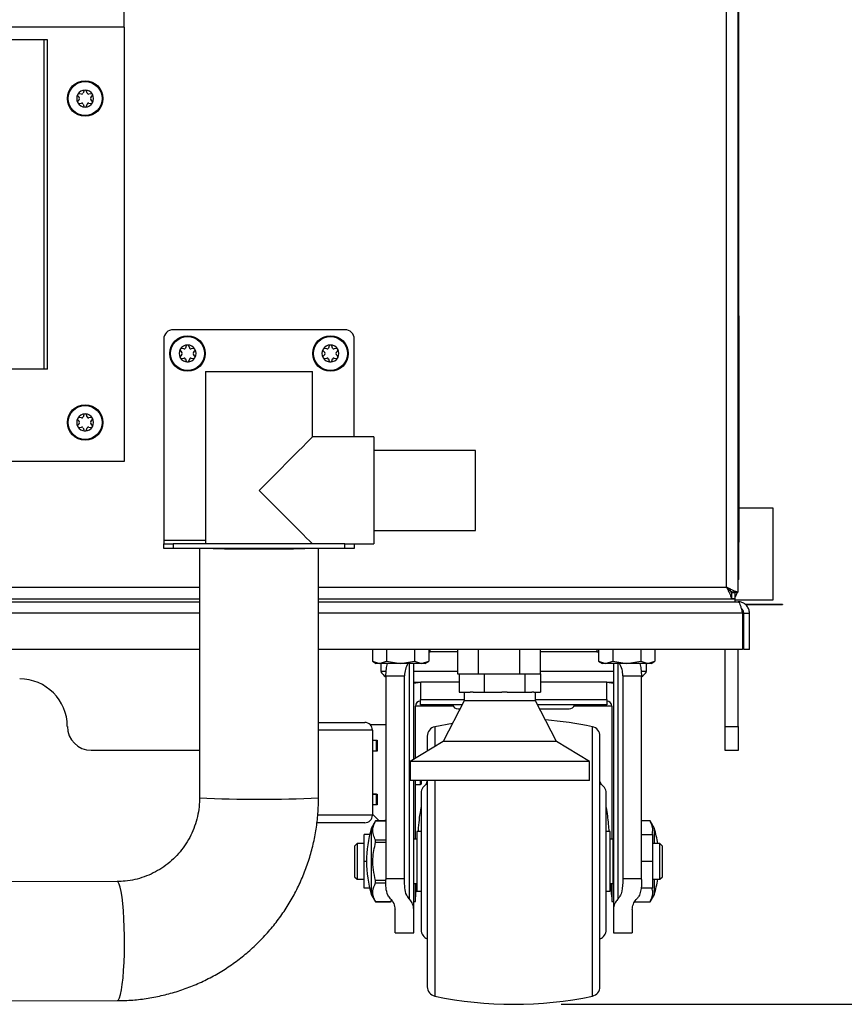
# Model space of a CAD drawing. Units: inches. Extents: x 0.8 to 21.2, y 1.3 to 17.
# Drawn here: x 16.9 to 18, y 4.1 to 5.4 of the extents above; entities that cross this region are included whole.
import ezdxf

# ---------------------------------------------------------------- set-up
doc = ezdxf.new("R2010")
doc.units = ezdxf.units.IN
doc.header["$MEASUREMENT"] = 0
doc.header["$PDSIZE"] = -1
doc.layers.add('DIM', color=1, linetype='Continuous')
doc.styles.add('SLDTEXTSTYLE0', font='TXT', dxfattribs={"width": 0.75})
doc.dimstyles.new('SLDDIMSTYLE2', dxfattribs={"dimtxt": 0.104167, "dimasz": 0.13, "dimexe": 0, "dimexo": 0.0625, "dimgap": 0.026042, "dimtad": 0, "dimlfac": 8, "dimrnd": 1e-09, "dimzin": 4, "dimdsep": 46, "dimtxsty": 'SLDTEXTSTYLE0', "dimsah": 1, "dimcen": 0.09, "dimadec": 0, "dimazin": 1, "dimtfac": 1, "dimtofl": 0, "dimtmove": 0, "dimatfit": 3, "dimfxl": 1, "dimfrac": 2, "dimtolj": 1, "dimtzin": 12, "dimarcsym": 0})

# ---------------------------------------------------------------- blocks, each defined once
blk = doc.blocks.new('_D_10')
at = {"layer": 'DEFPOINTS', "color": 0, "transparency": 16777216}
for p in [(15.6895, 5.7783), (17.5589, 4.1265), (18.6568, 4.1265)]:
    blk.add_point(p, dxfattribs=at)
at = {"layer": 'DIM', "color": 0, "lineweight": -2, "transparency": 16777216}
for p, q in [((15.752, 5.7783), (18.6568, 5.7783)), ((18.6568, 5.6483), (18.6568, 5.1098)), ((18.6568, 4.2565), (18.6568, 4.7973)), ((17.6214, 4.1265), (18.6568, 4.1265))]:
    blk.add_line(p, q, dxfattribs=at)
at = {"layer": 'DIM', "color": 0, "transparency": 16777216}
for points in [[(18.6352, 5.6483), (18.6785, 5.6483), (18.6568, 5.7783)], [(18.6352, 4.2565), (18.6785, 4.2565), (18.6568, 4.1265)]]:
    blk.add_solid(points, dxfattribs=at)
at = {"layer": 'DIM', "color": 0, "transparency": 16777216, "insert": (18.6047, 4.9535), "char_height": 0.10417, "attachment_point": 2, "rotation": 90, "style": 'SLDTEXTSTYLE0'}
blk.add_mtext('\\A1;13.21', dxfattribs=at)

msp = doc.modelspace()

# ---------------------------------------------------------------- linework, layer by layer
at = {"color": 7, "linetype": 'Continuous', "lineweight": 25}
for p, q in [((17.8383, 4.6737), (17.8383, 9.9866)), ((17.8533, 4.6671), (17.8533, 9.9782)), ((17.8538, 8.6268), (17.8538, 4.6838)), ((17.0476, 5.4087), (17.0476, 6.7433)), ((17.0476, 5.4087), (16.8839, 5.4087)), ((17.0476, 5.4087), (16.8876, 5.4087)), ((17.0476, 5.4087), (17.0476, 4.8389)), ((16.9427, 5.3922), (16.8957, 5.3922)), ((16.9427, 4.96), (16.9427, 5.3922)), ((16.9471, 5.3922), (16.9427, 5.3922)), ((16.9471, 4.96), (16.9471, 5.3922)), ((16.9948, 5.3249), (16.9938, 5.3221)), ((16.9993, 5.3221), (16.9983, 5.3249)), ((16.9871, 5.3184), (16.989, 5.3162)), ((16.989, 5.3138), (16.9871, 5.3115)), ((16.9917, 5.3209), (16.9889, 5.3214)), ((17.0042, 5.3214), (17.0014, 5.3209)), ((17.0041, 5.3162), (17.006, 5.3184)), ((17.006, 5.3115), (17.0041, 5.3138)), ((16.9889, 5.3085), (16.9917, 5.309)), ((16.9938, 5.3078), (16.9948, 5.3051)), ((16.9983, 5.3051), (16.9993, 5.3078)), ((17.0014, 5.309), (17.0042, 5.3085)), ((17.8543, 5.0297), (17.8538, 5.0297)), ((17.8543, 5.0297), (17.8543, 5.0141)), ((17.8543, 5.0141), (17.8538, 5.0141)), ((17.8543, 5.0141), (17.8543, 4.7485)), ((17.3373, 5.0117), (17.1123, 5.0117)), ((17.0998, 4.9992), (17.0998, 4.735)), ((17.1293, 4.9904), (17.1283, 4.9876)), ((17.1338, 4.9876), (17.1328, 4.9904)), ((17.3168, 4.9904), (17.3158, 4.9876)), ((17.3213, 4.9876), (17.3203, 4.9904)), ((17.3498, 4.8711), (17.3498, 4.9992)), ((17.1216, 4.9839), (17.1234, 4.9817)), ((17.1234, 4.9793), (17.1216, 4.977)), ((17.1262, 4.9864), (17.1233, 4.9869)), ((17.1233, 4.974), (17.1262, 4.9745)), ((17.1387, 4.9869), (17.1359, 4.9864)), ((17.1359, 4.9745), (17.1387, 4.974)), ((17.1386, 4.9817), (17.1405, 4.9839)), ((17.1405, 4.977), (17.1386, 4.9793)), ((17.3091, 4.9839), (17.3109, 4.9817)), ((17.3109, 4.9793), (17.3091, 4.977)), ((17.3137, 4.9864), (17.3108, 4.9869)), ((17.3108, 4.974), (17.3137, 4.9745)), ((17.3262, 4.9869), (17.3234, 4.9864)), ((17.3234, 4.9745), (17.3262, 4.974)), ((17.3261, 4.9817), (17.328, 4.9839)), ((17.328, 4.977), (17.3261, 4.9793)), ((17.1283, 4.9733), (17.1293, 4.9706)), ((17.1328, 4.9706), (17.1338, 4.9733)), ((17.3158, 4.9733), (17.3168, 4.9706)), ((17.3203, 4.9706), (17.3213, 4.9733)), ((16.9427, 4.96), (16.8957, 4.96)), ((16.9471, 4.96), (16.9427, 4.96)), ((17.1545, 4.957), (17.1545, 4.7305)), ((17.1545, 4.957), (17.2248, 4.957)), ((17.2248, 4.957), (17.2951, 4.957)), ((17.2951, 4.8711), (17.2951, 4.957)), ((16.9948, 4.8999), (16.9938, 4.8971)), ((16.9993, 4.8971), (16.9983, 4.8999)), ((16.9871, 4.8934), (16.989, 4.8912)), ((16.989, 4.8888), (16.9871, 4.8865)), ((16.9917, 4.8959), (16.9889, 4.8964)), ((16.9889, 4.8835), (16.9917, 4.884)), ((17.0042, 4.8964), (17.0014, 4.8959)), ((17.0014, 4.884), (17.0042, 4.8835)), ((17.0041, 4.8912), (17.006, 4.8934)), ((17.006, 4.8865), (17.0041, 4.8888)), ((16.9938, 4.8828), (16.9948, 4.8801)), ((16.9983, 4.8801), (16.9993, 4.8828)), ((17.3754, 4.8711), (17.2951, 4.8711)), ((17.3754, 4.8711), (17.3754, 4.7305)), ((17.5088, 4.8533), (17.3754, 4.8533)), ((17.5088, 4.7483), (17.5088, 4.8533)), ((17.0476, 4.8389), (15.5476, 4.8389)), ((17.8543, 4.7778), (17.8989, 4.7778)), ((17.8989, 4.7778), (17.8989, 4.6566)), ((17.3754, 4.7483), (17.5088, 4.7483)), ((17.8543, 4.7485), (17.8538, 4.7485)), ((17.8543, 4.7485), (17.8543, 4.7328)), ((17.0998, 4.735), (17.0998, 4.7305)), ((17.0998, 4.7245), (17.0998, 4.7305)), ((17.0998, 4.7305), (17.1123, 4.7305)), ((17.1123, 4.7305), (17.1123, 4.7245)), ((17.3373, 4.7305), (17.1123, 4.7305)), ((17.3373, 4.7245), (17.3373, 4.7305)), ((17.3373, 4.7305), (17.3498, 4.7305)), ((17.3498, 4.7305), (17.3754, 4.7305)), ((17.3498, 4.7305), (17.3498, 4.7245)), ((17.8543, 4.7328), (17.8538, 4.7328)), ((17.1123, 4.7245), (17.0998, 4.7245)), ((17.3373, 4.7245), (17.1123, 4.7245)), ((17.1467, 4.7245), (17.1467, 4.3973)), ((17.3029, 4.3973), (17.3029, 4.7245)), ((17.3498, 4.7245), (17.3373, 4.7245)), ((17.8449, 4.6662), (17.8449, 4.6587)), ((17.8493, 4.6662), (17.8449, 4.6662)), ((17.8533, 4.6671), (17.8458, 4.6671)), ((17.8493, 4.6662), (17.8493, 4.6587)), ((15.3029, 4.6587), (17.1467, 4.6587)), ((15.3029, 4.6547), (17.1467, 4.6547)), ((17.3029, 4.6587), (17.8493, 4.6587)), ((17.3029, 4.6587), (17.8449, 4.6587)), ((17.3029, 4.6547), (17.8533, 4.6547)), ((17.8493, 4.6587), (17.8449, 4.6587)), ((17.8493, 4.6587), (17.8493, 4.6547)), ((17.8989, 4.6566), (17.8493, 4.6566)), ((17.859, 4.6397), (17.859, 4.5922)), ((17.8608, 4.6397), (17.8683, 4.6397)), ((17.8608, 4.5922), (17.8608, 4.6397)), ((17.9118, 4.6511), (17.8627, 4.6511)), ((17.9118, 4.6508), (17.863, 4.6508)), ((17.8683, 4.5922), (17.8683, 4.6397)), ((17.9118, 4.6511), (17.9118, 4.6508)), ((17.1467, 4.5922), (15.3029, 4.5922)), ((17.859, 4.5922), (17.3029, 4.5922)), ((17.3735, 4.5922), (17.3735, 4.5766)), ((17.3919, 4.5922), (17.3919, 4.5766)), ((17.4289, 4.5922), (17.4289, 4.5766)), ((17.4474, 4.5922), (17.4474, 4.5766)), ((17.4474, 4.589), (17.4495, 4.589)), ((17.4495, 4.589), (17.4495, 4.5922)), ((17.4854, 4.589), (17.4495, 4.589)), ((17.4854, 4.5922), (17.4854, 4.5602)), ((17.5125, 4.5922), (17.5125, 4.5602)), ((17.5666, 4.5922), (17.5666, 4.5602)), ((17.5937, 4.5922), (17.5937, 4.5602)), ((17.6682, 4.589), (17.5937, 4.589)), ((17.6682, 4.5922), (17.6682, 4.589)), ((17.6682, 4.589), (17.6704, 4.589)), ((17.6704, 4.5922), (17.6704, 4.5766)), ((17.6888, 4.5922), (17.6888, 4.5766)), ((17.7258, 4.5922), (17.7258, 4.5766)), ((17.7442, 4.5922), (17.7442, 4.5766)), ((17.8365, 4.491), (17.8365, 4.5922)), ((17.8533, 4.491), (17.8533, 4.5922)), ((17.8683, 4.5922), (17.8608, 4.5922)), ((17.3735, 4.5766), (17.3784, 4.5737)), ((17.3735, 4.5766), (17.3827, 4.5737)), ((17.3827, 4.5737), (17.3784, 4.5737)), ((17.3827, 4.5737), (17.3919, 4.5766)), ((17.4104, 4.5737), (17.3827, 4.5737)), ((17.3845, 4.5737), (17.3845, 4.563)), ((17.3919, 4.5766), (17.4104, 4.5737)), ((17.4104, 4.5737), (17.4289, 4.5766)), ((17.4381, 4.5737), (17.4104, 4.5737)), ((17.4279, 4.448), (17.4279, 4.5737)), ((17.4289, 4.5766), (17.4381, 4.5737)), ((17.4381, 4.5737), (17.4474, 4.5766)), ((17.4424, 4.5737), (17.4381, 4.5737)), ((17.4424, 4.5737), (17.4474, 4.5766)), ((17.6703, 4.5766), (17.6753, 4.5737)), ((17.6704, 4.5766), (17.6796, 4.5737)), ((17.6796, 4.5737), (17.6753, 4.5737)), ((17.6796, 4.5737), (17.6888, 4.5766)), ((17.7073, 4.5737), (17.6796, 4.5737)), ((17.6888, 4.5766), (17.7073, 4.5737)), ((17.6899, 4.5737), (17.6899, 4.2507)), ((17.7073, 4.5737), (17.7258, 4.5766)), ((17.735, 4.5737), (17.7073, 4.5737)), ((17.7258, 4.5766), (17.735, 4.5737)), ((17.7332, 4.563), (17.7332, 4.5737)), ((17.735, 4.5737), (17.7442, 4.5766)), ((17.7393, 4.5737), (17.735, 4.5737)), ((17.7393, 4.5737), (17.7442, 4.5766)), ((17.3906, 4.563), (17.3845, 4.563)), ((17.4854, 4.563), (17.4279, 4.563)), ((17.6899, 4.563), (17.5937, 4.563)), ((17.7332, 4.563), (17.727, 4.563)), ((17.391, 4.5577), (17.4156, 4.5577)), ((17.391, 4.5577), (17.391, 4.2917)), ((17.4156, 4.2917), (17.4156, 4.5577)), ((17.4873, 4.549), (17.4367, 4.549)), ((17.4367, 4.549), (17.4367, 4.5265)), ((17.4854, 4.5602), (17.4873, 4.5602)), ((17.4873, 4.5602), (17.4873, 4.5359)), ((17.4873, 4.5602), (17.4969, 4.5602)), ((17.4969, 4.5602), (17.5125, 4.5602)), ((17.5125, 4.5602), (17.5177, 4.5602)), ((17.5177, 4.5602), (17.5202, 4.5602)), ((17.5202, 4.5602), (17.5202, 4.5359)), ((17.5202, 4.5602), (17.5447, 4.5602)), ((17.5447, 4.5602), (17.5666, 4.5602)), ((17.5666, 4.5602), (17.5684, 4.5602)), ((17.5684, 4.5602), (17.5737, 4.5602)), ((17.5737, 4.5602), (17.5737, 4.5359)), ((17.5737, 4.5602), (17.5859, 4.5602)), ((17.5859, 4.5602), (17.5937, 4.5602)), ((17.5937, 4.5602), (17.5943, 4.5602)), ((17.5943, 4.5602), (17.5943, 4.5359)), ((17.681, 4.549), (17.5943, 4.549)), ((17.681, 4.5265), (17.681, 4.549)), ((17.7021, 4.5577), (17.7267, 4.5577)), ((17.7021, 4.5577), (17.7021, 4.2917)), ((17.7267, 4.2917), (17.7267, 4.5577)), ((17.4873, 4.5359), (17.5016, 4.5359)), ((17.4939, 4.5359), (17.4939, 4.5247)), ((17.5058, 4.5359), (17.5016, 4.5359)), ((17.5058, 4.5359), (17.5202, 4.5359)), ((17.5202, 4.5359), (17.5435, 4.5359)), ((17.5503, 4.5359), (17.5435, 4.5359)), ((17.5503, 4.5359), (17.5737, 4.5359)), ((17.5737, 4.5359), (17.5827, 4.5359)), ((17.5853, 4.5359), (17.5827, 4.5359)), ((17.5853, 4.5359), (17.5943, 4.5359)), ((17.5877, 4.5247), (17.5877, 4.5359)), ((17.4367, 4.5196), (17.4367, 4.5265)), ((17.4367, 4.5265), (17.4939, 4.5265)), ((17.4939, 4.5247), (17.4664, 4.4714)), ((17.5877, 4.5247), (17.4939, 4.5247)), ((17.5877, 4.5265), (17.681, 4.5265)), ((17.6152, 4.4714), (17.5877, 4.5247)), ((17.681, 4.5265), (17.681, 4.5196)), ((17.4301, 4.4493), (17.4301, 4.5177)), ((17.4913, 4.5196), (17.4367, 4.5196)), ((17.681, 4.5196), (17.5903, 4.5196)), ((17.6876, 4.5177), (17.6876, 4.3431)), ((17.3029, 4.4964), (17.3635, 4.4964)), ((17.391, 4.4932), (17.3707, 4.4932)), ((17.3735, 4.4864), (17.3735, 4.3747)), ((17.4786, 4.495), (17.4555, 4.4907)), ((17.4786, 4.495), (17.4555, 4.4907)), ((17.8365, 4.491), (17.8533, 4.491)), ((17.8365, 4.4597), (17.8365, 4.491)), ((17.8533, 4.491), (17.8533, 4.4597)), ((17.3735, 4.4729), (17.3796, 4.4729)), ((17.3791, 4.4726), (17.3735, 4.4726)), ((17.3791, 4.4589), (17.3791, 4.4726)), ((17.3796, 4.4729), (17.3796, 4.4586)), ((17.4664, 4.4714), (17.4233, 4.4452)), ((17.6152, 4.4714), (17.4664, 4.4714)), ((17.6583, 4.4452), (17.6152, 4.4714)), ((17.6721, 4.1495), (17.6721, 4.4785)), ((17.1467, 4.4597), (17.0045, 4.4597)), ((17.3735, 4.4589), (17.3791, 4.4589)), ((17.3796, 4.4586), (17.3735, 4.4586)), ((17.8533, 4.4597), (17.8365, 4.4597)), ((17.4233, 4.4452), (17.4233, 4.4202)), ((17.6583, 4.4452), (17.4233, 4.4452)), ((17.6583, 4.4202), (17.6583, 4.4452)), ((17.6583, 4.4202), (17.4233, 4.4202)), ((17.4279, 4.2507), (17.4279, 4.4202)), ((17.4301, 4.3431), (17.4301, 4.4202)), ((17.444, 4.4147), (17.446, 4.4202)), ((17.6721, 4.4189), (17.6736, 4.4147)), ((17.4301, 4.4149), (17.4366, 4.4149)), ((17.3735, 4.4024), (17.3796, 4.4024)), ((17.3791, 4.4022), (17.3735, 4.4022)), ((17.3791, 4.3885), (17.3791, 4.4022)), ((17.3796, 4.4024), (17.3796, 4.3881)), ((17.3735, 4.3885), (17.3791, 4.3885)), ((17.3796, 4.3881), (17.3735, 4.3881)), ((17.3777, 4.3672), (17.372, 4.3573)), ((17.3735, 4.3756), (17.374, 4.3756)), ((17.374, 4.3756), (17.3824, 4.3672)), ((17.391, 4.3672), (17.3777, 4.3672)), ((17.3777, 4.3672), (17.3777, 4.3672)), ((17.3777, 4.3672), (17.391, 4.3672)), ((17.3899, 4.3679), (17.391, 4.3679)), ((17.3899, 4.3672), (17.3899, 4.3679)), ((17.7378, 4.3672), (17.7267, 4.3672)), ((17.7378, 4.3672), (17.7267, 4.3672)), ((17.7435, 4.3573), (17.7378, 4.3672)), ((17.7378, 4.3672), (17.7378, 4.3672)), ((17.3635, 4.3647), (17.3008, 4.3647)), ((17.372, 4.3573), (17.372, 4.2707)), ((17.7435, 4.3374), (17.7435, 4.3573)), ((17.3627, 4.314), (17.3627, 4.3492)), ((17.3698, 4.3492), (17.3627, 4.3492)), ((17.3777, 4.3391), (17.3777, 4.342)), ((17.391, 4.342), (17.3777, 4.342)), ((17.432, 4.3431), (17.4279, 4.3431)), ((17.432, 4.3431), (17.4305, 4.3431)), ((17.4305, 4.3431), (17.4305, 4.3431)), ((17.4374, 4.3531), (17.432, 4.3531)), ((17.4374, 4.3531), (17.432, 4.3531)), ((17.432, 4.3531), (17.432, 4.314)), ((17.6857, 4.3531), (17.6804, 4.3531)), ((17.6857, 4.3531), (17.6804, 4.3531)), ((17.6857, 4.314), (17.6857, 4.3531)), ((17.6895, 4.3431), (17.6857, 4.3431)), ((17.6876, 4.3431), (17.6857, 4.3431)), ((17.6895, 4.314), (17.6895, 4.3431)), ((17.7267, 4.3492), (17.7416, 4.3492)), ((17.7416, 4.314), (17.7416, 4.3492)), ((17.3536, 4.3374), (17.3502, 4.3341)), ((17.3502, 4.3341), (17.3502, 4.2939)), ((17.3627, 4.3374), (17.3536, 4.3374)), ((17.3536, 4.3374), (17.3536, 4.2906)), ((17.3777, 4.3391), (17.391, 4.3391)), ((17.6899, 4.3374), (17.6895, 4.3374)), ((17.7507, 4.3374), (17.7416, 4.3374)), ((17.7541, 4.3341), (17.7507, 4.3374)), ((17.7507, 4.2906), (17.7507, 4.3374)), ((17.7541, 4.314), (17.7541, 4.3341)), ((17.3627, 4.2788), (17.3627, 4.314)), ((17.3657, 4.314), (17.3627, 4.314)), ((17.3657, 4.314), (17.3657, 4.314)), ((17.432, 4.314), (17.432, 4.2749)), ((17.6857, 4.2749), (17.6857, 4.314)), ((17.6895, 4.2849), (17.6895, 4.314)), ((17.7416, 4.314), (17.7267, 4.314)), ((17.7416, 4.2788), (17.7416, 4.314)), ((17.7541, 4.2939), (17.7541, 4.314)), ((17.3502, 4.2939), (17.3536, 4.2906)), ((17.3536, 4.2906), (17.3627, 4.2906)), ((17.391, 4.2917), (17.4156, 4.2917)), ((17.391, 4.2917), (17.391, 4.2902)), ((17.4156, 4.2902), (17.4156, 4.2917)), ((17.6895, 4.2906), (17.6899, 4.2906)), ((17.7021, 4.2917), (17.7267, 4.2917)), ((17.7021, 4.2917), (17.7021, 4.2902)), ((17.7267, 4.2902), (17.7267, 4.2917)), ((17.7416, 4.2906), (17.7507, 4.2906)), ((17.7435, 4.2707), (17.7435, 4.2906)), ((17.7507, 4.2906), (17.7541, 4.2939)), ((17.0385, 4.2875), (16.0087, 4.2853)), ((17.3698, 4.2788), (17.3627, 4.2788)), ((17.3777, 4.286), (17.3777, 4.2889)), ((17.391, 4.2889), (17.3777, 4.2889)), ((17.3777, 4.286), (17.3912, 4.286)), ((17.4279, 4.2849), (17.432, 4.2849)), ((17.4301, 4.2615), (17.4301, 4.2849)), ((17.6857, 4.2849), (17.6895, 4.2849)), ((17.6876, 4.2849), (17.6876, 4.2615)), ((17.7416, 4.2788), (17.7258, 4.2788)), ((17.372, 4.2707), (17.3777, 4.2608)), ((17.432, 4.2749), (17.4374, 4.2749)), ((17.6804, 4.2749), (17.6857, 4.2749)), ((17.7378, 4.2608), (17.7435, 4.2707)), ((17.3777, 4.2608), (17.3975, 4.2608)), ((17.3777, 4.2608), (17.3777, 4.2608)), ((17.3975, 4.2608), (17.3777, 4.2608)), ((17.3984, 4.2633), (17.3975, 4.2608)), ((17.3975, 4.2608), (17.3987, 4.2629)), ((17.3975, 4.2608), (17.3975, 4.2608)), ((17.4032, 4.2202), (17.4032, 4.2507)), ((17.4279, 4.2615), (17.4301, 4.2615)), ((17.4279, 4.2202), (17.4279, 4.2507)), ((17.6876, 4.2615), (17.6899, 4.2615)), ((17.6899, 4.2507), (17.6899, 4.2202)), ((17.7145, 4.2507), (17.7145, 4.2202)), ((17.7179, 4.2608), (17.7378, 4.2608)), ((17.7179, 4.2608), (17.7179, 4.2608)), ((17.7179, 4.2608), (17.7378, 4.2608)), ((17.7378, 4.2608), (17.7378, 4.2608)), ((17.4032, 4.2202), (17.4279, 4.2202)), ((17.6899, 4.2202), (17.7145, 4.2202)), ((16.009, 4.1291), (17.0389, 4.1313))]:
    msp.add_line(p, q, dxfattribs=at)
at = {"color": 8, "linetype": 'Continuous', "lineweight": 25}
for p, q in [((17.1545, 4.735), (17.0998, 4.735)), ((15.3877, 4.6737), (17.1467, 4.6737)), ((17.3029, 4.6737), (17.8383, 4.6737)), ((17.1467, 4.6397), (15.3029, 4.6397)), ((17.859, 4.6397), (17.3029, 4.6397)), ((17.4217, 4.5737), (17.4217, 4.265)), ((17.696, 4.265), (17.696, 4.5737)), ((17.4796, 4.5177), (17.4301, 4.5177)), ((17.6876, 4.5177), (17.6381, 4.5177)), ((17.3735, 4.4864), (17.3029, 4.4864)), ((17.4555, 4.4907), (17.4555, 4.4648)), ((17.4555, 4.4907), (17.4555, 4.4907)), ((17.6622, 4.1373), (17.6622, 4.4907)), ((17.6622, 4.4907), (17.6622, 4.4907)), ((17.4366, 4.4149), (17.4366, 4.4202)), ((17.4555, 4.4202), (17.4555, 4.1373)), ((17.3735, 4.3747), (17.3018, 4.3747))]:
    msp.add_line(p, q, dxfattribs=at)
at = {"color": 7, "linetype": 'Continuous', "lineweight": 25, "flags": 128}
for points in [[(17.2248, 4.8008), (17.2344, 4.8103), (17.2437, 4.8197), (17.2528, 4.8288), (17.2613, 4.8373), (17.2692, 4.8451), (17.2762, 4.8522), (17.2822, 4.8582), (17.2872, 4.8632), (17.291, 4.867), (17.2936, 4.8696), (17.2949, 4.8709), (17.2951, 4.8711)], [(17.2951, 4.7305), (17.2949, 4.7306), (17.2936, 4.7319), (17.291, 4.7345), (17.2872, 4.7383), (17.2822, 4.7433), (17.2762, 4.7494), (17.2692, 4.7564), (17.2613, 4.7642), (17.2528, 4.7728), (17.2437, 4.7818), (17.2344, 4.7912), (17.2248, 4.8008)], [(17.8383, 4.6737), (17.8383, 4.6737)], [(17.8444, 4.6669), (17.8444, 4.667), (17.8447, 4.6678)], [(17.8455, 4.6672), (17.8492, 4.6672), (17.8529, 4.6672)], [(17.391, 4.5577), (17.3921, 4.5686), (17.3933, 4.5737)], [(17.7244, 4.5737), (17.7257, 4.5686), (17.7267, 4.5577)], [(17.4279, 4.5477), (17.4306, 4.5484), (17.4367, 4.549)], [(17.681, 4.549), (17.6871, 4.5484), (17.6899, 4.5477)]]:
    msp.add_lwpolyline(points, dxfattribs=at)
at = {"color": 8, "linetype": 'Continuous', "lineweight": 25, "flags": 128}
msp.add_lwpolyline([(17.0389, 4.1313), (17.0389, 4.1313), (17.0404, 4.1323), (17.0418, 4.135), (17.0431, 4.1393), (17.0443, 4.1453), (17.0454, 4.1526), (17.0463, 4.1613), (17.0471, 4.171), (17.0477, 4.1816), (17.0481, 4.1927), (17.0483, 4.2043), (17.0482, 4.216), (17.048, 4.2275), (17.0475, 4.2386), (17.0469, 4.2491), (17.046, 4.2587), (17.045, 4.2672), (17.0439, 4.2744), (17.0426, 4.2801), (17.0413, 4.2843), (17.0399, 4.2868), (17.0385, 4.2875)], dxfattribs=at)
at = {"color": 7, "linetype": 'Continuous', "lineweight": 25}
for centre, radius in [((16.9966, 5.315), 0.0233), ((16.9966, 5.315), 0.0223), ((17.131, 4.9805), 0.0233), ((17.131, 4.9805), 0.0223), ((17.3185, 4.9805), 0.0233), ((17.3185, 4.9805), 0.0223), ((16.9966, 4.89), 0.0233), ((16.9966, 4.89), 0.0223)]:
    msp.add_circle(centre, radius, dxfattribs=at)
for centre, radius, start, end in [((16.9966, 5.315), 0.0111, 90, 150), ((16.9966, 5.3242), 0.00188, 90, 160), ((16.9966, 5.315), 0.0111, 30, 90), ((16.9966, 5.3242), 0.00188, 20, 90), ((16.9966, 5.315), 0.0111, 150, 210), ((16.9885, 5.3196), 0.00187, 150, 220), ((16.9885, 5.3103), 0.00187, 140, 210), ((16.9885, 5.3196), 0.00187, 80, 150), ((16.9875, 5.315), 0.00187, 320, 40), ((16.992, 5.3228), 0.00188, 260, 340), ((17.0011, 5.3228), 0.00188, 200, 280), ((17.0056, 5.315), 0.00187, 140, 220), ((17.0046, 5.3196), 0.00188, 30, 100), ((17.0046, 5.3196), 0.00188, 320, 30), ((17.0046, 5.3103), 0.00187, 330, 40), ((16.9966, 5.315), 0.0111, 330, 30), ((16.9966, 5.315), 0.0111, 210, 270), ((16.9885, 5.3103), 0.00187, 210, 280), ((16.992, 5.3071), 0.00188, 20, 100), ((16.9966, 5.3057), 0.00188, 200, 270), ((16.9966, 5.315), 0.0111, 270, 330), ((16.9966, 5.3057), 0.00188, 270, 340), ((17.0011, 5.3071), 0.00188, 80, 160), ((17.0046, 5.3103), 0.00187, 260, 330), ((17.1123, 4.9992), 0.0125, 90, 180), ((17.3373, 4.9992), 0.0125, 0, 90), ((17.131, 4.9805), 0.0111, 90, 150), ((17.1265, 4.9883), 0.00188, 260, 340), ((17.131, 4.9897), 0.00187, 90, 160), ((17.131, 4.9805), 0.0111, 30, 90), ((17.131, 4.9897), 0.00188, 20, 90), ((17.1355, 4.9883), 0.00188, 200, 280), ((17.3185, 4.9805), 0.0111, 90, 150), ((17.314, 4.9883), 0.00188, 260, 340), ((17.3185, 4.9897), 0.00188, 90, 160), ((17.3185, 4.9805), 0.0111, 30, 90), ((17.3185, 4.9897), 0.00188, 20, 90), ((17.323, 4.9883), 0.00188, 200, 280), ((17.131, 4.9805), 0.0111, 150, 210), ((17.123, 4.9851), 0.00188, 150, 220), ((17.123, 4.9758), 0.00188, 140, 210), ((17.123, 4.9851), 0.00188, 80, 150), ((17.131, 4.9805), 0.0111, 210, 270), ((17.123, 4.9758), 0.00188, 210, 280), ((17.122, 4.9805), 0.00187, 320, 40), ((17.1265, 4.9726), 0.00188, 20, 100), ((17.131, 4.9805), 0.0111, 270, 330), ((17.1355, 4.9726), 0.00188, 80, 160), ((17.1401, 4.9805), 0.00188, 140, 220), ((17.139, 4.9851), 0.00188, 30, 100), ((17.139, 4.9758), 0.00187, 260, 330), ((17.139, 4.9851), 0.00188, 320, 30), ((17.139, 4.9758), 0.00188, 330, 40), ((17.131, 4.9805), 0.0111, 330, 30), ((17.3185, 4.9805), 0.0111, 150, 210), ((17.3105, 4.9851), 0.00188, 150, 220), ((17.3105, 4.9758), 0.00188, 140, 210), ((17.3105, 4.9851), 0.00188, 80, 150), ((17.3185, 4.9805), 0.0111, 210, 270), ((17.3105, 4.9758), 0.00188, 210, 280), ((17.3095, 4.9805), 0.00187, 320, 40), ((17.314, 4.9726), 0.00188, 20, 100), ((17.3185, 4.9805), 0.0111, 270, 330), ((17.323, 4.9726), 0.00188, 80, 160), ((17.3276, 4.9805), 0.00188, 140, 220), ((17.3265, 4.9851), 0.00188, 30, 100), ((17.3265, 4.9758), 0.00187, 260, 330), ((17.3265, 4.9851), 0.00188, 320, 30), ((17.3265, 4.9758), 0.00188, 330, 40), ((17.3185, 4.9805), 0.0111, 330, 30), ((17.131, 4.9712), 0.00188, 200, 270), ((17.131, 4.9712), 0.00188, 270, 340), ((17.3185, 4.9712), 0.00188, 200, 270), ((17.3185, 4.9712), 0.00188, 270, 340), ((16.9966, 4.89), 0.0111, 90, 150), ((16.992, 4.8978), 0.00188, 260, 340), ((16.9966, 4.8992), 0.00188, 90, 160), ((16.9966, 4.8992), 0.00188, 20, 90), ((16.9966, 4.89), 0.0111, 30, 90), ((17.0011, 4.8978), 0.00188, 200, 280), ((16.9966, 4.89), 0.0111, 150, 210), ((16.9885, 4.8946), 0.00187, 150, 220), ((16.9885, 4.8853), 0.00187, 140, 210), ((16.9885, 4.8946), 0.00188, 80, 150), ((16.9966, 4.89), 0.0111, 210, 270), ((16.9885, 4.8853), 0.00188, 210, 280), ((16.9875, 4.89), 0.00187, 320, 40), ((16.992, 4.8821), 0.00188, 20, 100), ((16.9966, 4.89), 0.0111, 270, 330), ((17.0011, 4.8821), 0.00188, 80, 160), ((17.0056, 4.89), 0.00187, 140, 220), ((17.0046, 4.8946), 0.00188, 30, 100), ((17.0046, 4.8853), 0.00188, 260, 330), ((17.0046, 4.8946), 0.00188, 320, 30), ((17.0046, 4.8853), 0.00188, 330, 40), ((16.9966, 4.89), 0.0111, 330, 30), ((16.9966, 4.8807), 0.00188, 200, 270), ((16.9966, 4.8807), 0.00188, 270, 340), ((17.2248, 8.182), 3.458, 269.0028, 270.9972), ((17.8403, 4.6838), 0.0135, 344.3575, 0), ((17.8373, 4.67), 0.0152, 321.9174, 347.0077), ((17.4469, 4.5577), 0.0312, 149.1882, 180), ((17.6709, 4.5577), 0.0313, 0, 30.8118), ((17.4114, 4.5818), 0.0329, 215.0658, 231.6383), ((17.7063, 4.5818), 0.0329, 308.3617, 324.9342), ((16.9107, 4.491), 0.0625, 0, 90), ((17.4367, 4.5177), 0.00663, 90, 180), ((17.681, 4.5177), 0.00663, 0, 90), ((17.486, 4.5216), 0.0075, 195.7843, 270), ((17.6317, 4.5216), 0.0075, 270, 344.2157), ((17.3635, 4.4864), 0.01, 0, 90), ((17.5589, 4.0015), 0.5, 78.0692, 85.2172), ((17.5589, 4.0015), 0.5, 78.0692, 85.2176), ((17.0045, 4.491), 0.0312, 180, 270), ((17.4581, 4.4785), 0.0125, 101.9308, 180), ((17.4581, 4.4785), 0.0125, 101.9308, 180), ((17.6596, 4.4785), 0.0125, 0, 78.0692), ((17.6596, 4.4785), 0.0125, 0, 78.0692), ((17.4366, 4.4162), 0.00125, 270, 0), ((17.4499, 4.4038), 0.0125, 110.2379, 180), ((17.4499, 4.4038), 0.0125, 110.2379, 180), ((17.6679, 4.4038), 0.0125, 0, 69.9214), ((17.6679, 4.4038), 0.0125, 0, 69.9214), ((17.3635, 4.3747), 0.01, 270, 0), ((17.5189, 4.314), 0.1531, 163.5736, 180), ((17.5966, 4.314), 0.1531, 8.7978, 16.4264), ((17.5189, 4.314), 0.1531, 180, 196.4264), ((17.5966, 4.314), 0.1531, 343.5736, 351.1975), ((17.4499, 4.2242), 0.0125, 180, 249.9214), ((17.4499, 4.2242), 0.0125, 180, 249.9214), ((17.6679, 4.2242), 0.0125, 290.2379, 0), ((17.6679, 4.2242), 0.0125, 290.2379, 0), ((17.4581, 4.1495), 0.0125, 180, 258.0692), ((17.4581, 4.1495), 0.0125, 180, 258.0692), ((17.6596, 4.1495), 0.0125, 281.9308, 360), ((17.6596, 4.1495), 0.0125, 281.9308, 0), ((17.5589, 4.6265), 0.5, 258.0692, 281.9308)]:
    msp.add_arc(centre, radius, start, end, dxfattribs=at)
at = {"color": 8, "linetype": 'Continuous', "lineweight": 25}
msp.add_arc((17.2248, 6.0731), 1.6776, 267.3308, 272.6691, dxfattribs=at)
at = {"color": 7, "linetype": 'Continuous', "lineweight": 25}
msp.add_ellipse((17.8403, 4.6838), major_axis=(0.0135, 0), ratio=0.490083, start_param=6.010173, end_param=6.283185, dxfattribs=at)
for points, knots in [([(17.8533, 4.6671), (17.8531, 4.6671), (17.8528, 4.6672), (17.8505, 4.668), (17.8471, 4.6694), (17.8429, 4.6715), (17.8399, 4.6729), (17.8383, 4.6737)], [0, 0, 0, 0, 0.195385, 0.39067, 0.586139, 0.787857, 1, 1, 1, 1]), ([(17.8383, 4.6737), (17.8393, 4.6727), (17.8408, 4.671), (17.8427, 4.6692), (17.8437, 4.668), (17.8443, 4.6671), (17.8447, 4.6664), (17.8448, 4.6663), (17.8449, 4.6662)], [0, 0, 0, 0, 0.3018023, 0.4985172, 0.6061239, 0.724114, 0.8548342, 1, 1, 1, 1]), ([(17.8383, 4.6737), (17.8393, 4.6717), (17.8409, 4.6682), (17.8427, 4.6645), (17.8437, 4.6621), (17.8443, 4.6604), (17.8447, 4.659), (17.8448, 4.6588), (17.8449, 4.6587)], [0, 0, 0, 0, 0.2734298, 0.4586675, 0.5678087, 0.6939482, 0.8378521, 1, 1, 1, 1]), ([(17.8458, 4.6671), (17.8457, 4.6671), (17.8456, 4.6672), (17.8447, 4.6678), (17.8432, 4.669), (17.841, 4.6711), (17.8393, 4.6728), (17.8383, 4.6737)], [0, 0, 0, 0, 0.156367, 0.312673, 0.470956, 0.708991, 1, 1, 1, 1]), ([(17.8533, 4.6547), (17.8537, 4.6545), (17.8546, 4.6542), (17.8558, 4.6514), (17.8571, 4.6474), (17.8582, 4.6433), (17.8588, 4.6406), (17.859, 4.6397)], [0, 0, 0, 0, 0.22097, 0.441963, 0.66296, 0.883954, 1, 1, 1, 1]), ([(17.8683, 4.6397), (17.8681, 4.6414), (17.8678, 4.6449), (17.865, 4.6495), (17.861, 4.6529), (17.8568, 4.6545), (17.8542, 4.6547), (17.8533, 4.6547)], [0, 0, 0, 0, 0.220973, 0.441966, 0.66296, 0.883954, 1, 1, 1, 1]), ([(17.8608, 4.6397), (17.8607, 4.6406), (17.8605, 4.6425), (17.8592, 4.6447), (17.8579, 4.6455), (17.8575, 4.6458)], [0, 0, 0, 0, 0.389269, 0.778539, 1, 1, 1, 1]), ([(17.4279, 4.549), (17.4279, 4.549), (17.4299, 4.549), (17.4326, 4.549), (17.4357, 4.549), (17.4359, 4.549)], [0, 0, 0, 0, 0.006393, 0.950525, 1, 1, 1, 1]), ([(17.6818, 4.549), (17.682, 4.549), (17.6853, 4.549), (17.6878, 4.549), (17.6898, 4.549), (17.6899, 4.549)], [0, 0, 0, 0, 0.046409, 0.993768, 1, 1, 1, 1]), ([(17.486, 4.5141), (17.4861, 4.5141), (17.4863, 4.5141), (17.488, 4.5141), (17.4885, 4.5141)], [0, 0, 0, 0, 0.7512227, 1, 1, 1, 1]), ([(17.5931, 4.5141), (17.595, 4.5141), (17.6014, 4.5141), (17.6106, 4.5141), (17.6202, 4.5141), (17.6269, 4.5141), (17.6309, 4.5141), (17.6314, 4.5141), (17.6317, 4.5141)], [0, 0, 0, 0, 0.0803035, 0.2716528, 0.4630028, 0.650377, 0.8302715, 1, 1, 1, 1]), ([(17.4456, 4.4785), (17.4456, 4.4782), (17.4456, 4.4777), (17.4456, 4.4738), (17.4456, 4.4677), (17.4456, 4.4624), (17.4456, 4.4592), (17.4456, 4.4587)], [0, 0, 0, 0, 0.247152, 0.501953, 0.763895, 0.968701, 1, 1, 1, 1]), ([(17.4379, 4.4162), (17.4379, 4.4164), (17.4379, 4.4167), (17.4379, 4.4184), (17.4379, 4.4196), (17.4379, 4.4202)], [0, 0, 0, 0, 0.493485, 0.761861, 1, 1, 1, 1]), ([(17.4456, 4.4202), (17.4456, 4.4194), (17.4456, 4.4144), (17.4456, 4.4042), (17.4456, 4.3898), (17.4456, 4.3732), (17.4456, 4.3546), (17.4456, 4.3343), (17.4456, 4.314), (17.4456, 4.2937), (17.4456, 4.2734), (17.4456, 4.2548), (17.4456, 4.2382), (17.4456, 4.2237), (17.4456, 4.2101), (17.4456, 4.1975), (17.4456, 4.1861), (17.4456, 4.1762), (17.4456, 4.1677), (17.4456, 4.1602), (17.4456, 4.1542), (17.4456, 4.1502), (17.4456, 4.1498), (17.4456, 4.1495)], [0, 0, 0, 0, 0.008987, 0.054375, 0.098826, 0.143269, 0.200125, 0.255426, 0.309061, 0.362701, 0.418002, 0.474853, 0.519303, 0.563746, 0.609141, 0.65453, 0.699926, 0.745315, 0.789765, 0.834208, 0.891065, 0.946366, 1, 1, 1, 1]), ([(17.1467, 4.3973), (17.1466, 4.3955), (17.1465, 4.3894), (17.1454, 4.3791), (17.1425, 4.3664), (17.1382, 4.3541), (17.1324, 4.3425), (17.1254, 4.3316), (17.1171, 4.3216), (17.1077, 4.3127), (17.0973, 4.305), (17.0862, 4.2986), (17.0743, 4.2935), (17.0619, 4.2899), (17.0499, 4.2879), (17.0421, 4.2876), (17.0385, 4.2875)], [0, 0, 0, 0, 0.030506, 0.105717, 0.180953, 0.25619, 0.331451, 0.406762, 0.482148, 0.557628, 0.63322, 0.708934, 0.784774, 0.860739, 0.936818, 1, 1, 1, 1]), ([(17.0389, 4.1313), (17.0431, 4.1314), (17.054, 4.1315), (17.0717, 4.1332), (17.0917, 4.1365), (17.1113, 4.1414), (17.1305, 4.1477), (17.1492, 4.1555), (17.1673, 4.1647), (17.1845, 4.1753), (17.201, 4.1872), (17.2165, 4.2003), (17.2309, 4.2146), (17.2442, 4.2299), (17.2564, 4.2462), (17.2672, 4.2634), (17.2767, 4.2814), (17.2848, 4.3), (17.2915, 4.3193), (17.2967, 4.3389), (17.3004, 4.359), (17.3025, 4.3784), (17.3028, 4.3913), (17.3029, 4.3973)], [0, 0, 0, 0, 0.030528, 0.079207, 0.127893, 0.176582, 0.225276, 0.273975, 0.322681, 0.371395, 0.420117, 0.468848, 0.517588, 0.566337, 0.615095, 0.663862, 0.712637, 0.761419, 0.810209, 0.859004, 0.907803, 0.956606, 1, 1, 1, 1]), ([(17.4374, 4.4038), (17.4374, 4.4035), (17.4374, 4.4029), (17.4374, 4.3979), (17.4374, 4.3896), (17.4374, 4.3779), (17.4374, 4.3636), (17.4374, 4.3475), (17.4374, 4.3308), (17.4374, 4.314), (17.4374, 4.2972), (17.4374, 4.2805), (17.4374, 4.2644), (17.4374, 4.25), (17.4374, 4.2384), (17.4374, 4.2301), (17.4374, 4.2251), (17.4374, 4.2245), (17.4374, 4.2242)], [0, 0, 0, 0, 0.0582581, 0.1200056, 0.1843204, 0.2499995, 0.3156793, 0.3799943, 0.441742, 0.5, 0.558258, 0.6200057, 0.6843207, 0.7500005, 0.8156796, 0.8799945, 0.9417419, 1, 1, 1, 1]), ([(17.6804, 4.2242), (17.6804, 4.2245), (17.6804, 4.2251), (17.6804, 4.2301), (17.6804, 4.2384), (17.6804, 4.25), (17.6804, 4.2644), (17.6804, 4.2805), (17.6804, 4.2972), (17.6804, 4.314), (17.6804, 4.3308), (17.6804, 4.3475), (17.6804, 4.3636), (17.6804, 4.3779), (17.6804, 4.3896), (17.6804, 4.3979), (17.6804, 4.4029), (17.6804, 4.4035), (17.6804, 4.4038)], [0, 0, 0, 0, 0.0582581, 0.1200055, 0.1843204, 0.2499995, 0.3156793, 0.3799943, 0.441742, 0.5, 0.558258, 0.6200057, 0.6843207, 0.7500005, 0.8156796, 0.8799944, 0.9417419, 1, 1, 1, 1]), ([(17.4339, 4.3531), (17.434, 4.3548), (17.4346, 4.3657), (17.4361, 4.376), (17.4374, 4.3847)], [0, 0, 0, 0, 0.155951, 1, 1, 1, 1]), ([(17.6804, 4.3848), (17.6814, 4.3775), (17.6829, 4.3672), (17.6836, 4.3563), (17.6838, 4.3531)], [0, 0, 0, 0, 0.702057, 1, 1, 1, 1]), ([(17.3777, 4.342), (17.3766, 4.3443), (17.3743, 4.349), (17.3735, 4.3576), (17.3761, 4.3636), (17.3777, 4.3672)], [0, 0, 0, 0, 0.280712, 0.567768, 1, 1, 1, 1]), ([(17.7407, 4.3492), (17.7411, 4.3516), (17.7422, 4.3576), (17.7394, 4.3636), (17.7378, 4.3672)], [0, 0, 0, 0, 0.393762, 1, 1, 1, 1]), ([(17.3777, 4.2889), (17.3766, 4.2935), (17.3743, 4.3029), (17.3735, 4.32), (17.3761, 4.3319), (17.3777, 4.3391)], [0, 0, 0, 0, 0.280714, 0.567771, 1, 1, 1, 1]), ([(17.3971, 4.265), (17.3959, 4.2665), (17.3928, 4.2707), (17.3912, 4.2795), (17.3911, 4.2866), (17.391, 4.2902)], [0, 0, 0, 0, 0.222366, 0.60127, 1, 1, 1, 1]), ([(17.4217, 4.265), (17.4206, 4.2665), (17.4174, 4.2707), (17.4158, 4.2795), (17.4157, 4.2866), (17.4156, 4.2902)], [0, 0, 0, 0, 0.222365, 0.601269, 1, 1, 1, 1]), ([(17.7021, 4.2902), (17.702, 4.285), (17.7018, 4.2773), (17.6992, 4.2689), (17.6968, 4.266), (17.696, 4.265)], [0, 0, 0, 0, 0.572446, 0.844787, 1, 1, 1, 1]), ([(17.7267, 4.2902), (17.7266, 4.285), (17.7264, 4.2773), (17.7239, 4.2689), (17.7215, 4.266), (17.7206, 4.265)], [0, 0, 0, 0, 0.572447, 0.844787, 1, 1, 1, 1]), ([(17.3777, 4.2608), (17.3766, 4.2631), (17.3743, 4.2678), (17.3735, 4.2764), (17.3761, 4.2824), (17.3777, 4.286)], [0, 0, 0, 0, 0.280712, 0.567773, 1, 1, 1, 1]), ([(17.4311, 4.2849), (17.4308, 4.2811), (17.4303, 4.2741), (17.4302, 4.2695), (17.4301, 4.2674)], [0, 0, 0, 0, 0.546227, 1, 1, 1, 1]), ([(17.6876, 4.2674), (17.6875, 4.2701), (17.6873, 4.2748), (17.6868, 4.2819), (17.6866, 4.2849)], [0, 0, 0, 0, 0.58412, 1, 1, 1, 1]), ([(17.7378, 4.2608), (17.7388, 4.2632), (17.741, 4.2678), (17.742, 4.274), (17.7406, 4.2776), (17.7401, 4.2788)], [0, 0, 0, 0, 0.392881, 0.794644, 1, 1, 1, 1]), ([(17.3971, 4.265), (17.3983, 4.2635), (17.4014, 4.2598), (17.403, 4.2547), (17.4032, 4.2515), (17.4032, 4.2507)], [0, 0, 0, 0, 0.329411, 0.841031, 1, 1, 1, 1]), ([(17.4279, 4.2507), (17.4275, 4.2531), (17.427, 4.2575), (17.4241, 4.2625), (17.4221, 4.2646), (17.4217, 4.265)], [0, 0, 0, 0, 0.497039, 0.9068581, 1, 1, 1, 1]), ([(17.696, 4.265), (17.6948, 4.2635), (17.6917, 4.2598), (17.69, 4.2547), (17.6899, 4.2515), (17.6899, 4.2507)], [0, 0, 0, 0, 0.329412, 0.841031, 1, 1, 1, 1]), ([(17.7145, 4.2507), (17.7148, 4.2531), (17.7154, 4.2575), (17.7182, 4.2625), (17.7202, 4.2646), (17.7206, 4.265)], [0, 0, 0, 0, 0.497037, 0.906858, 1, 1, 1, 1])]:
    msp.add_open_spline(points, degree=3, knots=knots, dxfattribs=at)

# ---------------------------------------------------------------- dimensions: what is measured, and where the dimension line sits
at = {"layer": 'DIM'}
dim = msp.add_linear_dim(base=(18.6568, 4.1265), p1=(15.6895, 5.7783), p2=(17.5589, 4.1265), angle=90, dimstyle='SLDDIMSTYLE2', dxfattribs=at)
dim.commit()
dim.dimension.update_dxf_attribs({"geometry": '_D_10', "text_midpoint": (18.6568, 4.9535), "dimtype": 160})

doc.saveas('drawing.dxf')
